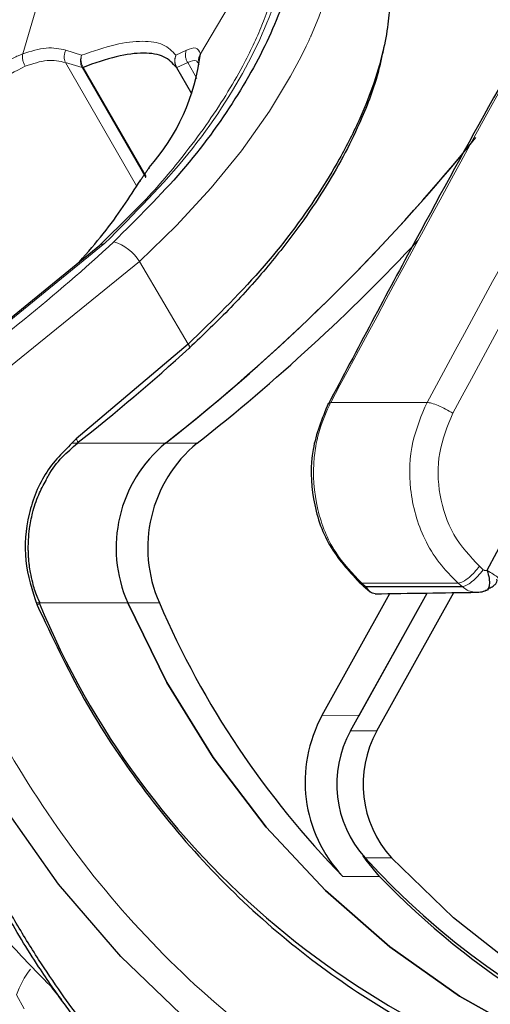
# Model space of a CAD drawing. Units: millimetres. Extents: x 100 to 8303, y 0 to 6379.
# Drawn here: x 2412 to 2430, y 4537 to 4575 of the extents above; entities that cross this region are included whole.
import ezdxf

# ---------------------------------------------------------------- set-up
doc = ezdxf.new("R2010")
doc.units = ezdxf.units.MM
doc.header["$LTSCALE"] = 20
doc.linetypes.add('SLD-Durchgehend', pattern=[0])
doc.layers.add('KONTUR', color=7, linetype='SLD-Durchgehend')

msp = doc.modelspace()

# ---------------------------------------------------------------- linework, layer by layer
at = {"color": 7, "linetype": 'SLD-Durchgehend', "lineweight": 0}
for p, q in [((2413.741, 4579.433), (2412.122, 4573.93)), ((2422.267, 4579.431), (2419.027, 4573.928)), ((2414.408, 4573.877), (2413.796, 4574.074)), ((2418.482, 4574.074), (2418.077, 4573.876)), ((2413.783, 4573.591), (2416.546, 4568.798)), ((2413.783, 4573.591), (2414.43, 4573.394)), ((2414.43, 4573.394), (2414.466, 4573.405)), ((2414.43, 4573.394), (2416.908, 4569.103)), ((2416.917, 4569.158), (2414.466, 4573.405)), ((2418.091, 4573.404), (2418.112, 4573.394)), ((2418.112, 4573.394), (2418.533, 4573.59)), ((2418.112, 4573.394), (2418.683, 4572.401)), ((2418.889, 4572.972), (2418.533, 4573.59)), ((2416.706, 4569.028), (2417.034, 4569.502)), ((2408.223, 4560.798), (2415.316, 4566.562)), ((2415.316, 4566.562), (2415.121, 4566.487)), ((2409.395, 4559.957), (2416.659, 4565.856)), ((2418.552, 4562.635), (2416.659, 4565.856)), ((2424.086, 4560.363), (2424.088, 4560.368)), ((2424.088, 4560.368), (2427.831, 4560.367)), ((2417.668, 4558.782), (2414.058, 4558.783)), ((2417.668, 4558.782), (2418.897, 4558.782)), ((2430.018, 4553.859), (2429.866, 4553.993)), ((2425.202, 4553.382), (2425.296, 4553.335)), ((2429.047, 4553.335), (2425.296, 4553.335)), ((2425.296, 4553.335), (2425.447, 4553.202)), ((2425.447, 4553.202), (2425.354, 4553.251)), ((2429.199, 4553.201), (2429.047, 4553.335)), ((2412.657, 4552.571), (2416.202, 4552.57)), ((2416.202, 4552.57), (2417.431, 4552.57)), ((2425.195, 4548.194), (2423.761, 4548.195)), ((2424.859, 4547.589), (2425.883, 4547.589)), ((2425.427, 4542.649), (2426.451, 4542.649)), ((2425.99, 4541.93), (2424.556, 4541.93)), ((2412.174, 4536.779), (2411.874, 4537.32))]:
    msp.add_line(p, q, dxfattribs=at)
at = {"color": 7, "linetype": 'SLD-Durchgehend', "lineweight": 0, "flags": 128}
for points in [[(2416.659, 4565.856), (2418.1, 4567.253), (2419.448, 4568.719), (2420.617, 4570.159), (2421.704, 4571.696), (2422.53, 4573.056), (2422.939, 4573.823), (2423.138, 4574.225), (2423.235, 4574.431), (2423.283, 4574.535), (2423.306, 4574.588), (2423.318, 4574.614), (2423.324, 4574.627), (2423.327, 4574.634), (2423.329, 4574.637), (2423.329, 4574.638), (2423.33, 4574.639), (2423.33, 4574.64), (2423.33, 4574.64), (2423.33, 4574.64), (2423.33, 4574.64), (2423.33, 4574.64), (2423.33, 4574.64), (2423.33, 4574.64), (2423.632, 4575.358), (2424.048, 4576.555), (2424.259, 4577.359), (2424.486, 4579.013), (2424.403, 4580.312), (2424.055, 4581.357), (2423.974, 4581.441)], [(2424.088, 4560.368), (2424.023, 4560.357), (2423.993, 4560.332)], [(2414.204, 4558.946), (2414.223, 4558.914), (2414.238, 4558.883), (2414.249, 4558.855), (2414.255, 4558.831), (2414.256, 4558.81), (2414.251, 4558.795), (2414.242, 4558.786), (2414.228, 4558.783)], [(2412.679, 4552.485), (2412.71, 4552.501), (2412.736, 4552.518), (2412.757, 4552.532), (2412.772, 4552.545), (2412.78, 4552.556), (2412.781, 4552.564), (2412.775, 4552.569), (2412.762, 4552.571)]]:
    msp.add_lwpolyline(points, dxfattribs=at)
at = {"color": 7, "linetype": 'SLD-Durchgehend', "lineweight": 0}
for centre, radius, start, end in [((2414.95, 4573.66), 0.584, 158.1843, 207.0638), ((2418.557, 4573.669), 0.523, 156.6418, 211.6944), ((2368.535, 4617.333), 69.229, 305.2504, 312.89904), ((2415.093, 4564.841), 1.866, 32.9413, 72.316), ((2415.224, 4536.129), 3.555, 142.0243, 160.4279)]:
    msp.add_arc(centre, radius, start, end, dxfattribs=at)
for points, knots in [([(2427.831, 4560.367), (2431.714, 4567.532), (2439.48, 4581.862), (2452.151, 4602.668), (2461.248, 4616.024), (2465.797, 4622.702)], [0, 0, 0, 0, 0.333333, 0.666666, 1, 1, 1, 1]), ([(2428.833, 4559.951), (2432.71, 4567.106), (2440.465, 4581.415), (2453.118, 4602.19), (2462.202, 4615.527), (2466.743, 4622.195)], [0, 0, 0, 0, 0.333334, 0.666666, 1, 1, 1, 1]), ([(2424.088, 4560.368), (2427.928, 4567.512), (2435.609, 4581.8), (2444.125, 4595.504), (2448.384, 4602.357)], [0, 0, 0, 0, 0.5, 1, 1, 1, 1]), ([(2413.793, 4579.686), (2412.628, 4578.816), (2410.282, 4577.063), (2406.408, 4573.654), (2402.446, 4570.045), (2399.924, 4567.714), (2398.679, 4566.565)], [0, 0, 0, 0, 0.2495028, 0.5024926, 0.7545879, 1, 1, 1, 1]), ([(2415.316, 4566.562), (2416.453, 4567.711), (2418.758, 4570.042), (2421.053, 4573.652), (2422.433, 4577.061), (2422.465, 4578.814), (2422.482, 4579.684)], [0, 0, 0, 0, 0.245384, 0.497535, 0.750595, 1, 1, 1, 1]), ([(2413.741, 4579.433), (2413.209, 4579.05), (2412.076, 4578.236), (2410.236, 4576.749), (2408.34, 4575.132), (2406.444, 4573.446), (2404.569, 4571.736), (2402.815, 4570.108), (2401.296, 4568.684), (2400.066, 4567.523), (2399.327, 4566.818), (2398.983, 4566.49)], [0, 0, 0, 0, 0.117934, 0.251069, 0.38425, 0.501652, 0.626457, 0.75136, 0.845296, 0.928063, 1, 1, 1, 1]), ([(2416.312, 4567.669), (2416.435, 4567.789), (2417.197, 4568.537), (2418.172, 4569.708), (2419.252, 4571.141), (2420.026, 4572.316), (2420.782, 4573.629), (2421.488, 4575.129), (2422.03, 4576.747), (2422.312, 4578.234), (2422.282, 4579.048), (2422.267, 4579.431)], [0, 0, 0, 0, 0.028746, 0.178172, 0.269256, 0.360357, 0.45137, 0.57977, 0.725416, 0.871025, 1, 1, 1, 1]), ([(2413.796, 4574.074), (2413.552, 4574.127), (2413.063, 4574.231), (2412.437, 4574.031), (2412.122, 4573.93)], [0, 0, 0, 0, 0.497859, 1, 1, 1, 1]), ([(2418.077, 4573.876), (2417.93, 4574.03), (2417.635, 4574.338), (2416.813, 4574.457), (2415.758, 4574.338), (2414.858, 4574.03), (2414.408, 4573.877)], [0, 0, 0, 0, 0.250156, 0.500174, 0.750112, 1, 1, 1, 1]), ([(2419.027, 4573.928), (2418.981, 4574.029), (2418.89, 4574.23), (2418.618, 4574.126), (2418.482, 4574.074)], [0, 0, 0, 0, 0.5021434, 1, 1, 1, 1]), ([(2412.122, 4573.93), (2412.102, 4573.922), (2412.043, 4573.898), (2411.854, 4573.819), (2411.539, 4573.664), (2411.205, 4573.466), (2410.997, 4573.329), (2410.936, 4573.287), (2410.925, 4573.28), (2410.914, 4573.272), (2410.89, 4573.256), (2410.824, 4573.211), (2410.626, 4573.071), (2410.375, 4572.881), (2410.133, 4572.683), (2409.926, 4572.507), (2409.343, 4571.988), (2408.364, 4570.988), (2407.645, 4569.999), (2407.286, 4569.504)], [0, 0, 0, 0, 0.012861, 0.036409, 0.115487, 0.202183, 0.232956, 0.236688, 0.238061, 0.23959, 0.243126, 0.252078, 0.277562, 0.358712, 0.397159, 0.41868, 0.479452, 0.739725, 1, 1, 1, 1]), ([(2412.122, 4573.93), (2412.117, 4573.893), (2412.105, 4573.817), (2412.12, 4573.69), (2412.156, 4573.562), (2412.198, 4573.487), (2412.218, 4573.449)], [0, 0, 0, 0, 0.245753, 0.499946, 0.754358, 1, 1, 1, 1]), ([(2413.783, 4573.591), (2413.768, 4573.627), (2413.739, 4573.701), (2413.729, 4573.828), (2413.746, 4573.957), (2413.78, 4574.036), (2413.796, 4574.074)], [0, 0, 0, 0, 0.245287, 0.499342, 0.753634, 1, 1, 1, 1]), ([(2414.466, 4573.405), (2414.448, 4573.442), (2414.411, 4573.515), (2414.386, 4573.637), (2414.381, 4573.761), (2414.399, 4573.838), (2414.408, 4573.877)], [0, 0, 0, 0, 0.250151, 0.500224, 0.750119, 1, 1, 1, 1]), ([(2418.077, 4573.876), (2418.061, 4573.838), (2418.031, 4573.761), (2418.021, 4573.637), (2418.038, 4573.514), (2418.073, 4573.441), (2418.091, 4573.404)], [0, 0, 0, 0, 0.249978, 0.499843, 0.749883, 1, 1, 1, 1]), ([(2418.482, 4574.074), (2418.469, 4574.035), (2418.442, 4573.956), (2418.442, 4573.827), (2418.47, 4573.7), (2418.512, 4573.626), (2418.533, 4573.59)], [0, 0, 0, 0, 0.246365, 0.500656, 0.754726, 1, 1, 1, 1]), ([(2412.218, 4573.449), (2411.832, 4573.253), (2411.059, 4572.859), (2409.896, 4571.834), (2408.763, 4570.611), (2408.136, 4569.705), (2407.798, 4569.216)], [0, 0, 0, 0, 0.248754, 0.498522, 0.729305, 1, 1, 1, 1]), ([(2413.783, 4573.591), (2413.554, 4573.639), (2413.094, 4573.738), (2412.512, 4573.546), (2412.218, 4573.449)], [0, 0, 0, 0, 0.495234, 1, 1, 1, 1]), ([(2418.956, 4573.533), (2418.93, 4573.588), (2418.86, 4573.733), (2418.659, 4573.645), (2418.533, 4573.59)], [0, 0, 0, 0, 0.376246, 1, 1, 1, 1]), ([(2425.296, 4553.335), (2424.934, 4553.716), (2424.167, 4554.522), (2423.475, 4556.25), (2423.361, 4557.934), (2423.626, 4559.346), (2423.93, 4560.019), (2424.086, 4560.363)], [0, 0, 0, 0, 0.2108748, 0.4476405, 0.7102066, 0.8518439, 1, 1, 1, 1]), ([(2427.831, 4560.367), (2427.619, 4559.867), (2427.17, 4558.807), (2427.102, 4556.918), (2427.56, 4555.305), (2428.279, 4554.097), (2428.788, 4553.593), (2429.047, 4553.335)], [0, 0, 0, 0, 0.211712, 0.448753, 0.711041, 0.852331, 1, 1, 1, 1]), ([(2428.833, 4559.951), (2428.741, 4560.006), (2428.557, 4560.115), (2428.26, 4560.252), (2427.995, 4560.348), (2427.886, 4560.361), (2427.831, 4560.367)], [0, 0, 0, 0, 0.250027, 0.499991, 0.750028, 1, 1, 1, 1]), ([(2429.866, 4553.993), (2429.505, 4554.382), (2428.783, 4555.16), (2428.263, 4556.749), (2428.215, 4558.435), (2428.627, 4559.446), (2428.833, 4559.951)], [0, 0, 0, 0, 0.249979, 0.499977, 0.749979, 1, 1, 1, 1]), ([(2438.465, 4528.752), (2436.758, 4529.002), (2433.344, 4529.5), (2428.417, 4531.267), (2423.763, 4533.739), (2419.488, 4536.938), (2415.675, 4540.775), (2412.422, 4545.182), (2409.734, 4550.041), (2408.516, 4553.572), (2407.906, 4555.338)], [0, 0, 0, 0, 0.125, 0.25, 0.375, 0.5, 0.625, 0.75, 0.875, 1, 1, 1, 1]), ([(2429.047, 4553.335), (2429.106, 4553.348), (2429.223, 4553.374), (2429.463, 4553.55), (2429.688, 4553.766), (2429.806, 4553.917), (2429.866, 4553.993)], [0, 0, 0, 0, 0.27966, 0.559213, 0.779674, 1, 1, 1, 1]), ([(2429.199, 4553.201), (2429.251, 4553.212), (2429.354, 4553.233), (2429.577, 4553.385), (2429.814, 4553.602), (2429.95, 4553.774), (2430.018, 4553.859)], [0, 0, 0, 0, 0.250017, 0.500025, 0.750025, 1, 1, 1, 1]), ([(2430.018, 4553.859), (2430.029, 4553.851), (2430.051, 4553.835), (2430.09, 4553.824), (2430.13, 4553.823), (2430.155, 4553.833), (2430.168, 4553.838)], [0, 0, 0, 0, 0.246952, 0.498783, 0.750126, 1, 1, 1, 1]), ([(2430.599, 4553.524), (2430.593, 4553.536), (2430.575, 4553.569), (2430.423, 4553.68), (2430.252, 4553.779), (2430.168, 4553.827)], [0, 0, 0, 0, 0.23613, 0.625696, 1, 1, 1, 1]), ([(2429.199, 4553.201), (2429.263, 4553.153), (2429.39, 4553.057), (2429.616, 4552.986), (2429.85, 4552.971), (2429.999, 4553.014), (2430.073, 4553.036)], [0, 0, 0, 0, 0.249948, 0.500057, 0.750415, 1, 1, 1, 1])]:
    msp.add_open_spline(points, degree=3, knots=knots, dxfattribs=at)
at = {"layer": 'KONTUR'}
for p, q in [((2418.091, 4573.404), (2418.677, 4572.386)), ((2418.983, 4573.496), (2418.956, 4573.533)), ((2415.121, 4566.487), (2416.312, 4567.669)), ((2408.004, 4560.7), (2415.121, 4566.487)), ((2418.552, 4562.635), (2414.204, 4558.946)), ((2425.196, 4553.376), (2425.348, 4553.243)), ((2425.354, 4553.234), (2425.622, 4552.998)), ((2425.447, 4553.202), (2429.199, 4553.201)), ((2423.761, 4548.195), (2426.391, 4552.933)), ((2424.859, 4547.589), (2427.836, 4552.954)), ((2425.195, 4548.194), (2427.836, 4552.954)), ((2425.883, 4547.589), (2428.868, 4552.968)), ((2413.257, 4537.592), (2413.624, 4537.121))]:
    msp.add_line(p, q, dxfattribs=at)
at = {"layer": 'KONTUR', "flags": 128}
for points in [[(2480.58, 4573.523), (2480.94, 4570.017), (2480.979, 4566.489), (2480.695, 4562.975), (2480.092, 4559.509), (2479.175, 4556.127), (2477.954, 4552.863), (2476.441, 4549.749), (2474.651, 4546.816), (2472.602, 4544.095), (2470.316, 4541.612), (2467.813, 4539.393), (2465.121, 4537.459), (2462.266, 4535.83), (2459.276, 4534.523), (2456.182, 4533.551), (2453.015, 4532.922), (2449.806, 4532.645), (2446.588, 4532.721), (2443.393, 4533.15), (2440.253, 4533.927), (2437.2, 4535.045), (2434.265, 4536.492), (2431.477, 4538.254), (2428.863, 4540.313), (2426.451, 4542.649)], [(2418.587, 4562.482), (2418.601, 4562.485), (2418.61, 4562.494), (2418.613, 4562.508), (2418.611, 4562.527), (2418.603, 4562.55), (2418.591, 4562.577), (2418.573, 4562.605), (2418.552, 4562.635)], [(2423.993, 4560.332), (2423.991, 4560.329), (2423.988, 4560.312)], [(2437.973, 4527.756), (2434.479, 4528.292), (2431.049, 4529.195), (2427.714, 4530.456), (2424.506, 4532.065), (2421.454, 4534.006), (2418.588, 4536.261), (2415.934, 4538.809), (2413.517, 4541.625), (2411.359, 4544.685), (2409.481, 4547.958), (2407.9, 4551.415), (2406.631, 4555.024)], [(2445.036, 4532.592), (2444.417, 4532.598), (2441.211, 4532.844), (2438.044, 4533.442), (2434.948, 4534.387), (2431.954, 4535.667), (2429.092, 4537.271), (2426.392, 4539.182), (2423.881, 4541.381), (2421.585, 4543.845), (2419.526, 4546.55), (2417.726, 4549.468), (2416.202, 4552.57)], [(2416.202, 4552.57), (2417.726, 4549.468), (2419.526, 4546.55), (2421.585, 4543.845), (2423.881, 4541.381), (2426.392, 4539.182), (2429.092, 4537.271), (2431.954, 4535.667), (2434.948, 4534.387), (2438.044, 4533.442), (2441.211, 4532.844), (2444.417, 4532.598), (2445.036, 4532.592)], [(2425.99, 4541.93), (2425.465, 4542.563), (2425.355, 4542.728)]]:
    msp.add_lwpolyline(points, dxfattribs=at)
at = {"layer": 'KONTUR'}
for centre, radius, start, end in [((2410.833, 4574.956), 8.258, 318.6665, 352.8524), ((2370.7, 4618.501), 75.976, 308.18474, 320.98158), ((2370.716, 4618.483), 75.951, 308.18363, 320.71038), ((2372.41, 4617.972), 75.262, 308.1456, 317.03672), ((2368.406, 4617.202), 74.246, 308.10943, 312.52233), ((2421.037, 4554.708), 5.287, 129.5863, 203.8566), ((2422.266, 4554.708), 5.287, 129.587, 203.8559), ((2442.871, 4564.958), 32.557, 202.3638, 257.7266), ((2449.589, 4566.402), 35.007, 203.2738, 224.3501), ((2428.432, 4545.605), 5.341, 150.993, 223.4729), ((2428.602, 4545.517), 4.279, 151.0284, 222.0844), ((2429.626, 4545.517), 4.279, 151.0286, 222.0842), ((2448.121, 4563.342), 30.712, 222.358, 269.5102), ((2447.741, 4562.687), 30.066, 223.6594, 282.2216)]:
    msp.add_arc(centre, radius, start, end, dxfattribs=at)
for points, knots in [([(2430.168, 4553.838), (2434.203, 4561.408), (2442.273, 4576.548), (2455.523, 4598.496), (2465.082, 4612.556), (2469.862, 4619.586)], [0, 0, 0, 0, 0.333334, 0.666667, 1, 1, 1, 1]), ([(2448.279, 4602.273), (2447.341, 4600.79), (2445.583, 4598.01), (2443.164, 4594.09), (2441.116, 4590.72), (2439.43, 4587.904), (2438.055, 4585.582), (2436.672, 4583.225), (2435.011, 4580.36), (2432.853, 4576.581), (2430.254, 4571.94), (2427.233, 4566.426), (2425.121, 4562.431), (2423.99, 4560.292)], [0, 0, 0, 0, 0.108882, 0.204046, 0.285494, 0.353223, 0.407237, 0.452479, 0.522314, 0.611983, 0.721488, 0.850826, 1, 1, 1, 1]), ([(2398.46, 4566.622), (2399.443, 4567.533), (2401.409, 4569.357), (2404.493, 4572.194), (2407.545, 4574.942), (2410.506, 4577.485), (2413.311, 4579.682), (2415.902, 4581.399), (2418.203, 4582.492), (2420.147, 4582.88), (2421.63, 4582.491), (2422.599, 4581.398), (2422.988, 4579.68), (2422.774, 4577.483), (2421.939, 4574.939), (2420.467, 4572.191), (2418.411, 4569.353), (2416.577, 4567.53), (2415.66, 4566.619)], [0, 0, 0, 0, 0.062208, 0.124499, 0.18686, 0.249349, 0.311943, 0.374572, 0.437302, 0.500001, 0.562698, 0.625429, 0.688058, 0.750652, 0.81314, 0.875502, 0.937792, 1, 1, 1, 1]), ([(2425.853, 4578.273), (2425.881, 4578.236), (2426.024, 4578.043), (2426.185, 4577.569), (2426.343, 4576.881), (2426.392, 4576.085), (2426.341, 4575.182), (2426.158, 4574.102), (2425.802, 4572.836), (2425.235, 4571.391), (2424.5, 4569.927), (2423.3, 4567.95), (2421.48, 4565.495), (2419.521, 4563.582), (2418.552, 4562.635)], [0, 0, 0, 0, 0.014746, 0.076336, 0.141654, 0.204883, 0.269213, 0.341556, 0.425505, 0.509572, 0.60039, 0.676473, 0.840019, 1, 1, 1, 1]), ([(2418.091, 4573.404), (2417.947, 4573.561), (2417.661, 4573.875), (2416.85, 4573.996), (2415.804, 4573.875), (2414.912, 4573.562), (2414.466, 4573.405)], [0, 0, 0, 0, 0.250127, 0.500001, 0.749874, 1, 1, 1, 1]), ([(2426.134, 4574.107), (2426.064, 4573.769), (2425.876, 4572.863), (2425.326, 4571.442), (2424.593, 4569.94), (2423.833, 4568.634), (2422.874, 4567.207), (2421.682, 4565.674), (2420.237, 4564.05), (2419.137, 4563.005), (2418.587, 4562.482)], [0, 0, 0, 0, 0.100567, 0.269569, 0.379251, 0.488323, 0.597565, 0.732588, 0.866215, 1, 1, 1, 1]), ([(2419.027, 4573.928), (2419.007, 4573.89), (2418.969, 4573.813), (2418.95, 4573.708), (2418.96, 4573.649), (2418.963, 4573.632)], [0, 0, 0, 0, 0.412931, 0.832099, 1, 1, 1, 1]), ([(2417.034, 4569.502), (2417.022, 4569.494), (2417.008, 4569.484), (2417.021, 4569.459), (2417.022, 4569.455)], [0, 0, 0, 0, 0.860796, 1, 1, 1, 1]), ([(2414.327, 4565.841), (2414.646, 4566.208), (2415.6, 4567.302), (2416.264, 4568.338), (2416.706, 4569.028)], [0, 0, 0, 0, 0.334606, 1, 1, 1, 1]), ([(2416.706, 4569.028), (2416.692, 4569.014), (2416.674, 4568.997), (2416.68, 4568.967), (2416.681, 4568.961)], [0, 0, 0, 0, 0.808796, 1, 1, 1, 1]), ([(2423.993, 4560.332), (2423.754, 4559.744), (2423.276, 4558.566), (2423.33, 4556.599), (2423.936, 4554.741), (2424.777, 4553.829), (2425.198, 4553.373)], [0, 0, 0, 0, 0.2496628, 0.4995521, 0.7496676, 1, 1, 1, 1]), ([(2414.204, 4558.946), (2413.788, 4558.544), (2412.956, 4557.741), (2412.288, 4556.042), (2412.121, 4554.201), (2412.493, 4553.057), (2412.679, 4552.485)], [0, 0, 0, 0, 0.25, 0.499995, 0.749994, 1, 1, 1, 1]), ([(2413.027, 4557.337), (2413.058, 4557.4), (2413.223, 4557.734), (2413.623, 4558.245), (2414.049, 4558.606), (2414.252, 4558.78)], [0, 0, 0, 0, 0.107038, 0.573035, 1, 1, 1, 1]), ([(2412.338, 4554.717), (2412.338, 4554.74), (2412.339, 4554.841), (2412.347, 4555.089), (2412.388, 4555.519), (2412.506, 4556.113), (2412.708, 4556.754), (2412.927, 4557.154), (2413.027, 4557.337)], [0, 0, 0, 0, 0.024794, 0.108936, 0.269319, 0.493902, 0.767711, 1, 1, 1, 1]), ([(2413.282, 4537.581), (2412.693, 4538.18), (2411.515, 4539.379), (2409.763, 4541.554), (2408.392, 4543.542), (2407.317, 4545.345), (2406.543, 4546.768), (2405.725, 4548.45), (2404.897, 4550.407), (2404.085, 4552.649), (2403.638, 4554.277), (2403.403, 4555.13)], [0, 0, 0, 0, 0.128924, 0.258077, 0.420959, 0.488588, 0.567769, 0.658501, 0.760784, 0.874618, 1, 1, 1, 1]), ([(2415.609, 4534.879), (2415.219, 4535.333), (2414.535, 4536.132), (2413.59, 4537.416), (2412.71, 4538.719), (2411.818, 4540.172), (2410.949, 4541.727), (2409.564, 4544.458), (2407.743, 4548.701), (2406.627, 4552.916), (2406.069, 4555.024)], [0, 0, 0, 0, 0.0965969, 0.1698388, 0.2497133, 0.3356624, 0.4190187, 0.4998667, 0.7499605, 1, 1, 1, 1]), ([(2412.793, 4552.571), (2412.752, 4552.654), (2412.631, 4552.904), (2412.518, 4553.305), (2412.427, 4553.711), (2412.383, 4554.004), (2412.36, 4554.212), (2412.349, 4554.36), (2412.344, 4554.464), (2412.341, 4554.538), (2412.339, 4554.591), (2412.338, 4554.648), (2412.338, 4554.689), (2412.338, 4554.717)], [0, 0, 0, 0, 0.126455, 0.381843, 0.562715, 0.690739, 0.781298, 0.845343, 0.89063, 0.922663, 0.945332, 0.961324, 1, 1, 1, 1]), ([(2430.168, 4553.827), (2430.197, 4553.725), (2430.255, 4553.519), (2430.263, 4553.258), (2430.219, 4553.114), (2430.151, 4553.051), (2430.12, 4553.05), (2430.104, 4553.049)], [0, 0, 0, 0, 0.250015, 0.500016, 0.750029, 0.87562, 1, 1, 1, 1]), ([(2430.168, 4553.827), (2430.167, 4553.829), (2430.167, 4553.832), (2430.167, 4553.835), (2430.167, 4553.837), (2430.168, 4553.838)], [0, 0, 0, 0, 0.501118, 0.752973, 1, 1, 1, 1]), ([(2430.199, 4553.119), (2430.257, 4553.144), (2430.372, 4553.195), (2430.488, 4553.29), (2430.556, 4553.39), (2430.552, 4553.455), (2430.549, 4553.488)], [0, 0, 0, 0, 0.2533955, 0.5013828, 0.7469292, 1, 1, 1, 1]), ([(2425.812, 4552.928), (2425.747, 4552.939), (2425.625, 4552.961), (2425.55, 4553.089), (2425.462, 4553.186), (2425.447, 4553.202)], [0, 0, 0, 0, 0.490415, 0.915948, 1, 1, 1, 1]), ([(2429.72, 4552.982), (2429.807, 4552.984), (2429.98, 4552.987), (2430.137, 4553.057), (2430.215, 4553.092)], [0, 0, 0, 0, 0.503495, 1, 1, 1, 1]), ([(2425.811, 4552.924), (2426.476, 4552.934), (2427.803, 4552.954), (2429.125, 4552.972), (2429.784, 4552.981)], [0, 0, 0, 0, 0.501996, 1, 1, 1, 1]), ([(2430.073, 4553.036), (2430.078, 4553.038), (2430.089, 4553.042), (2430.099, 4553.047), (2430.105, 4553.049)], [0, 0, 0, 0, 0.500022, 1, 1, 1, 1]), ([(2412.679, 4552.485), (2413.264, 4551.248), (2414.432, 4548.774), (2416.678, 4545.384), (2419.247, 4542.292), (2422.138, 4539.56), (2425.302, 4537.219), (2428.699, 4535.314), (2432.272, 4533.828), (2434.757, 4533.242), (2435.999, 4532.948)], [0, 0, 0, 0, 0.125, 0.25, 0.375001, 0.5, 0.625, 0.750001, 0.875001, 1, 1, 1, 1]), ([(2414.765, 4535.693), (2414.736, 4535.723), (2414.409, 4536.071), (2413.736, 4536.958), (2412.642, 4538.517), (2411.541, 4540.342), (2410.446, 4542.39), (2409.406, 4544.544), (2408.722, 4546.248), (2408.361, 4547.147)], [0, 0, 0, 0, 0.012005, 0.13938, 0.297912, 0.497847, 0.639721, 0.810033, 1, 1, 1, 1])]:
    msp.add_open_spline(points, degree=3, knots=knots, dxfattribs=at)

doc.saveas('drawing.dxf')
